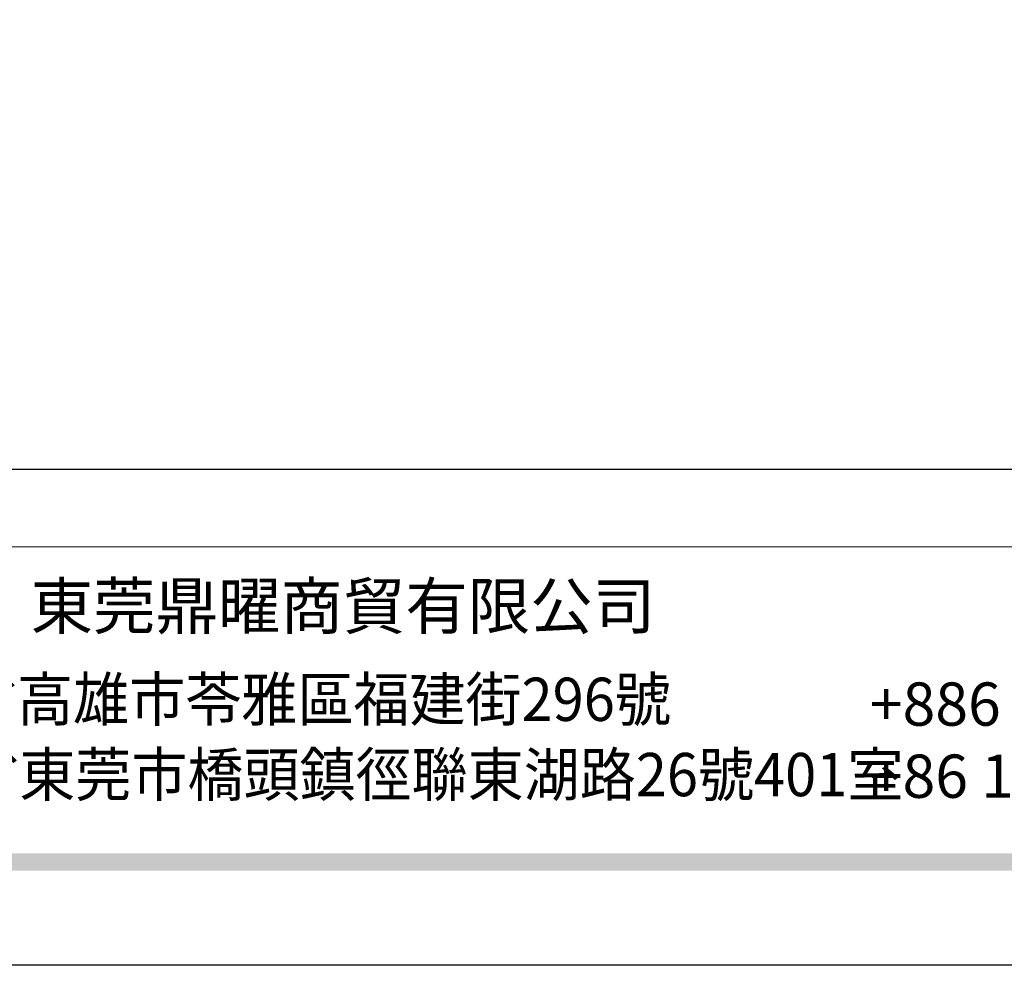
# Model space of a CAD drawing. Units: millimetres. Extents: x 6344 to 10544, y 2594 to 4079.
# Drawn here: x 9071 to 9340, y 2594 to 2852 of the extents above; entities that cross this region are included whole.
import ezdxf
from ezdxf.xclip import XClip

# ---------------------------------------------------------------- set-up
doc = ezdxf.new("R2010")
doc.units = ezdxf.units.MM
doc.header["$XCLIPFRAME"] = 2
doc.linetypes.add('DOT', pattern=[6.35, 0, -6.35])
doc.layers.add('格子', color=1, linetype='Continuous')
doc.styles.add('華槶圖框文字2', font='txt', dxfattribs={"width": 1.053, "height": 1.8})
doc.styles.add('華槶圖框文字3', font='txt', dxfattribs={"height": 1.7})

# ---------------------------------------------------------------- blocks, each defined once
blk = doc.blocks.new('10')
h = blk.add_hatch(color=256)
h.dxf.hatch_style = 1
h.paths.add_polyline_path([(-79.89, 61.02), (-4123.42, 61.02), (-4123.42, 51.54), (-79.89, 51.54)])
at = {"color": 250, "lineweight": 20}
blk.add_line((-344.67, 227.96), (-4124.74, 227.96), dxfattribs=at)
for points in [[(-4200, 2970), (0, 2970), (0, 0), (-4200, 0)], [(-4130, 2900), (-70, 2900), (-70, 270.05), (-4130, 270.05)]]:
    blk.add_lwpolyline(points, close=True)
at = {"insert": (-2940.45, 208.17), "char_height": 24.953, "attachment_point": 1, "style": '華槶圖框文字2'}
blk.add_mtext_dynamic_manual_height_columns('東莞鼎曜商貿有限公司', width=2717.1265, gutter_width=15, heights=[0], dxfattribs=at)
at = {"color": 250, "char_height": 23.5668, "attachment_point": 1}
for s, width, gutter_width, insert, style in [('{\\W0.95;台灣總公司：台灣省高雄市苓雅區福建街296號}', 6933.6408, 8.5, (-3222.66, 156.67), '華槶圖框文字3'), ('{\\fArial|b0|i0|c161|p34;\\W1;+886 72222376\\P+86 13827239811}', 2946.659, 9, (-2483.06, 154.09), '華槶圖框文字2'), ('{\\W0.95;中國辦事處：廣東省東莞市橋頭鎮徑聯東湖路26號401室}', 6939.5808, 9, (-3221.48, 115.68), '華槶圖框文字3')]:
    blk.add_mtext_dynamic_manual_height_columns(s, width=width, gutter_width=gutter_width, heights=[0], dxfattribs=dict(at, insert=insert, style=style))
blk = doc.blocks.new('格子')
at = {"layer": '格子', "linetype": 'DOT', "ltscale": 2.5}
for points in [[(200, 0), (200, -3000)], [(300, 0), (300, -3000)], [(400, 0), (400, -3000)]]:
    blk.add_lwpolyline(points, dxfattribs=at)

msp = doc.modelspace()

# ---------------------------------------------------------------- block references
at = {"xscale": 0.5, "yscale": 0.5, "zscale": 0.5}
msp.add_blockref('10', (10544.38, 2594.26), dxfattribs=at)
at = {"color": 179, "true_color": 0x24243d}
ref = msp.add_blockref('格子', (8926.33, 3314.35), dxfattribs=at)
XClip(ref).set_block_clipping_path([(-2.6883513648, -411.3408562075), (1204.6762805945, 2.1735766288)])

doc.saveas('drawing.dxf')
